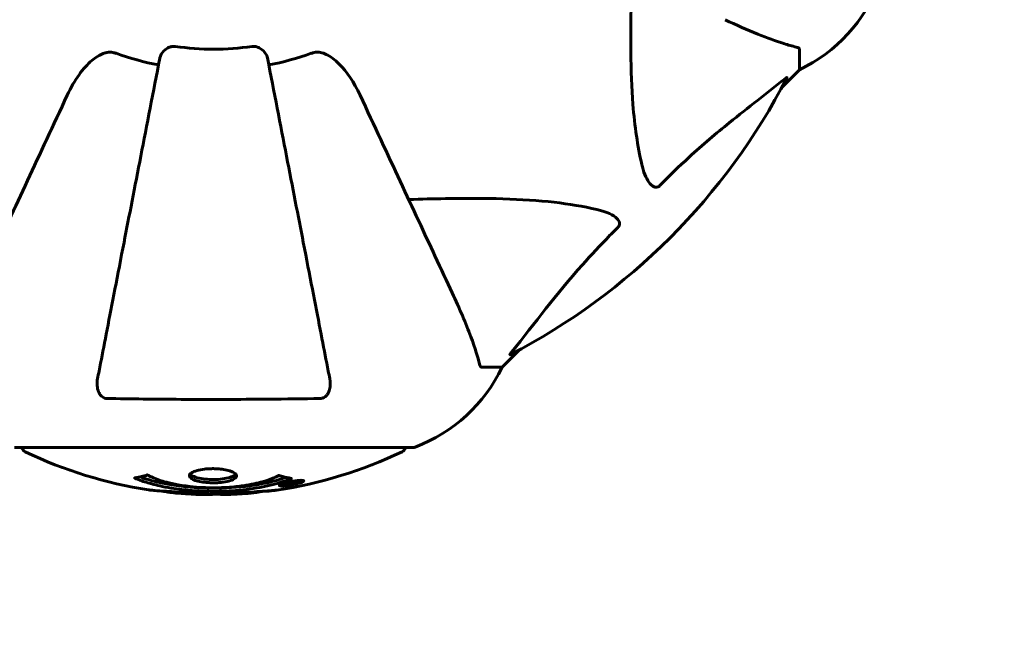
# Model space of a CAD drawing. Units: millimetres. Extents: x 7916 to 20415, y 3113 to 18081.
# Drawn here: x 16919 to 17074, y 8141 to 8238 of the extents above; entities that cross this region are included whole.
import ezdxf

# ---------------------------------------------------------------- set-up
doc = ezdxf.new("R2010")
doc.units = ezdxf.units.MM
doc.header["$LTSCALE"] = 100
doc.layers.add('Widoczne (ISO)', color=7, linetype='Continuous', lineweight=60)
doc.layers.add('Wymiar (ISO)', color=7, linetype='Continuous', lineweight=18, true_color=0x00803f)
doc.styles.add('Tekst etykiety (ISO)', font='tahoma.ttf')
doc.dimstyles.new('Domyślne (ISO)', dxfattribs={"dimscale": 100, "dimtxt": 3.5, "dimasz": 2.5, "dimexe": 3.175, "dimexo": 0, "dimgap": 0.762, "dimtad": 1, "dimtoh": 1, "dimdec": 0, "dimrnd": 1e-08, "dimzin": 0, "dimtxsty": 'Tekst etykiety (ISO)', "dimcen": 0.09, "dimdle": 10, "dimclrd": 256, "dimclre": 256, "dimclrt": 256, "dimadec": 0, "dimazin": 0, "dimtfac": 0.714286, "dimtdec": 0, "dimtmove": 0, "dimatfit": 3, "dimfxl": 1, "dimtolj": 1, "dimtzin": 0, "dimlwd": -1, "dimlwe": -1, "dimarcsym": 0})

# ---------------------------------------------------------------- blocks, each defined once
blk = doc.blocks.new('*D7')
at = {"layer": 'Defpoints', "color": 0, "transparency": 16777216}
for p in [(19159.67, 12912.24), (8881.47, 9039.99), (19159.67, 7026.51)]:
    blk.add_point(p, dxfattribs=at)
at = {"layer": 'Wymiar (ISO)', "transparency": 16777216}
for p, q in [((8881.47, 9039.99), (8881.47, 13229.74)), ((19159.67, 7026.51), (19159.67, 13229.74)), ((9131.47, 12912.24), (18909.67, 12912.24))]:
    blk.add_line(p, q, dxfattribs=at)
for points in [[(9131.47, 12953.91), (9131.47, 12870.58), (8881.47, 12912.24)], [(18909.67, 12953.91), (18909.67, 12870.58), (19159.67, 12912.24)]]:
    blk.add_solid(points, dxfattribs=at)
at = {"layer": 'Wymiar (ISO)', "transparency": 16777216, "insert": (14020.57, 13354.43), "char_height": 350, "attachment_point": 2, "style": 'Tekst etykiety (ISO)'}
blk.add_mtext('\\A1;10278', dxfattribs=at)
blk = doc.blocks.new('*D8')
at = {"layer": 'Defpoints', "color": 0, "transparency": 16777216}
for p in [(14449.6, 10685.15), (16980.9, 5670.39), (20097.98, 5670.39)]:
    blk.add_point(p, dxfattribs=at)
at = {"layer": 'Wymiar (ISO)', "transparency": 16777216}
for p, q in [((14449.6, 10685.15), (20415.48, 10685.15)), ((20097.98, 10435.15), (20097.98, 5920.39)), ((16980.9, 5670.39), (20415.48, 5670.39))]:
    blk.add_line(p, q, dxfattribs=at)
for points in [[(20056.32, 10435.15), (20139.65, 10435.15), (20097.98, 10685.15)], [(20056.32, 5920.39), (20139.65, 5920.39), (20097.98, 5670.39)]]:
    blk.add_solid(points, dxfattribs=at)
at = {"layer": 'Wymiar (ISO)', "transparency": 16777216, "insert": (19657.44, 8177.77), "char_height": 350, "attachment_point": 2, "rotation": 90, "style": 'Tekst etykiety (ISO)'}
blk.add_mtext('\\A1;5015', dxfattribs=at)
blk = doc.blocks.new('*D9')
at = {"layer": 'Defpoints', "color": 0, "transparency": 16777216}
for p in [(10567.2, 8509.99), (17778, 5767.49), (17778, 3430.11)]:
    blk.add_point(p, dxfattribs=at)
at = {"layer": 'Wymiar (ISO)', "transparency": 16777216}
for p, q in [((10567.2, 8509.99), (10567.2, 3112.61)), ((17778, 5767.49), (17778, 3112.61)), ((10817.2, 3430.11), (17528, 3430.11))]:
    blk.add_line(p, q, dxfattribs=at)
for points in [[(10817.2, 3471.77), (10817.2, 3388.44), (10567.2, 3430.11)], [(17528, 3471.77), (17528, 3388.44), (17778, 3430.11)]]:
    blk.add_solid(points, dxfattribs=at)
at = {"layer": 'Wymiar (ISO)', "transparency": 16777216, "insert": (14172.6, 3863.59), "char_height": 350, "attachment_point": 2, "style": 'Tekst etykiety (ISO)'}
blk.add_mtext('\\A1;7211', dxfattribs=at)

msp = doc.modelspace()

# ---------------------------------------------------------------- linework, layer by layer
at = {"layer": 'Widoczne (ISO)'}
for p, q in [((17041.6, 8232.85), (17041.6, 8229.69)), ((17038.85, 8226.94), (17041.6, 8229.69)), ((16994.9, 8182.99), (16997.65, 8185.73)), ((16991.73, 8182.99), (16994.9, 8182.99)), ((16918.3, 8170.39), (16980.9, 8170.39)), ((16960.29, 8164.5), (16960.29, 8164.67)), ((16960.97, 8164.75), (16960.97, 8164.76)), ((16961.37, 8164.65), (16961.37, 8164.83)), ((16961.38, 8164.7), (16961.38, 8164.83)), ((16961.38, 8164.78), (16961.38, 8164.83)), ((16961.38, 8164.61), (16961.38, 8164.64)), ((16962.08, 8164.79), (16962.08, 8164.83)), ((16962.18, 8164.88), (16962.18, 8164.97)), ((16963.38, 8165.06), (16963.38, 8165.24))]:
    msp.add_line(p, q, dxfattribs=at)
for centre, radius, start, end in [((17030.76, 8252.21), 25, 295.6956, 339.1867), ((16949.6, 8274.99), 45.39, 250.277, 259), ((16949.6, 8274.99), 42.08, 261.774, 278.226), ((16949.6, 8274.99), 45.39, 281, 289.723), ((16949.6, 8274.99), 101.36, 297.3738, 332.6262), ((16972.37, 8193.83), 25, 290.8133, 334.3044), ((16920.45, 8170.61), 1, 192.7356, 244.3864), ((16978.75, 8170.61), 1, 295.6136, 347.2644), ((16980.9, 8171.39), 1, 270, 290.8133), ((16949.6, 8231.42), 68.43, 244.3864, 261.383), ((16949.6, 8231.42), 68.43, 278.3421, 295.6136), ((16949.6, 8231.42), 68.43, 264.9153, 268.5381), ((16949.6, 8231.42), 68.43, 272.0748, 274.7845)]:
    msp.add_arc(centre, radius, start, end, dxfattribs=at)
for points, knots in [([(17016.84, 8214.82), (17016.17, 8217.66), (17015.72, 8220.8), (17015.03, 8229.41), (17015.03, 8235.21), (17015.21, 8242.54), (17015.24, 8243.45), (17015.27, 8244.36)], [-5.840532, -5.840532, -5.840532, -5.840532, -4.31233, -4.31233, -2.04169, -2.04169, -1.725442, -1.725442, -1.725442, -1.725442]), ([(17029.9, 8237.54), (17031.71, 8236.7), (17033.44, 8235.93), (17036.51, 8234.69), (17037.88, 8234.19), (17039.82, 8233.58), (17040.49, 8233.4), (17041.09, 8233.24)], [-2.923859, -2.923859, -2.923859, -2.923859, -1.830403, -1.830403, -0.841646, -0.841646, -0.273627, -0.273627, -0.273627, -0.273627]), ([(16926.61, 8225.69), (16927.75, 8228.12), (16929.1, 8229.99), (16930.92, 8231.51), (16931.67, 8232.06), (16932.64, 8232.35), (16932.74, 8232.38), (16932.84, 8232.4)], [0, 0, 0, 0, 1.25142, 1.25142, 1.643811, 1.643811, 1.686691, 1.686691, 1.686691, 1.686691]), ([(16934.28, 8232.26), (16934.05, 8232.34), (16933.8, 8232.4), (16933.33, 8232.45), (16933.11, 8232.45), (16932.88, 8232.41), (16932.86, 8232.41), (16932.84, 8232.4)], [-0.6576908, -0.6576908, -0.6576908, -0.6576908, -0.5826884, -0.5826884, -0.5093339, -0.5093339, -0.502027, -0.502027, -0.502027, -0.502027]), ([(16941.15, 8231.53), (16941.23, 8231.92), (16941.46, 8232.31), (16942.03, 8232.88), (16942.32, 8233.08), (16942.78, 8233.27), (16942.94, 8233.32), (16943.18, 8233.35), (16943.26, 8233.36), (16943.42, 8233.36), (16943.5, 8233.35), (16943.58, 8233.34)], [0, 0, 0, 0, 0.2355522, 0.2355522, 0.4078692, 0.4078692, 0.4868555, 0.4868555, 0.5223203, 0.5223203, 0.5562282, 0.5562282, 0.5562282, 0.5562282]), ([(16955.62, 8233.34), (16955.75, 8233.36), (16955.88, 8233.36), (16956.17, 8233.34), (16956.32, 8233.3), (16956.67, 8233.18), (16956.87, 8233.07), (16957.31, 8232.76), (16957.54, 8232.53), (16957.88, 8232.04), (16958, 8231.78), (16958.05, 8231.53)], [0, 0, 0, 0, 0.0396836, 0.0396836, 0.0905188, 0.0905188, 0.1673316, 0.1673316, 0.2736365, 0.2736365, 0.3778204, 0.3778204, 0.3778204, 0.3778204]), ([(16966.36, 8232.4), (16966.23, 8232.43), (16966.09, 8232.44), (16965.7, 8232.45), (16965.45, 8232.41), (16965.1, 8232.32), (16965.01, 8232.29), (16964.92, 8232.26)], [-0.1558142, -0.1558142, -0.1558142, -0.1558142, -0.1088397, -0.1088397, -0.0285546, -0.0285546, 0, 0, 0, 0]), ([(16966.36, 8232.4), (16966.69, 8232.33), (16967.01, 8232.21), (16967.94, 8231.77), (16968.63, 8231.28), (16970.52, 8229.4), (16971.63, 8227.74), (16972.59, 8225.69)], [0.1601511, 0.1601511, 0.1601511, 0.1601511, 0.2789651, 0.2789651, 0.5590911, 0.5590911, 1.0329565, 1.0329565, 1.0329565, 1.0329565]), ([(17041.6, 8232.85), (17041.6, 8232.93), (17041.57, 8232.99), (17041.45, 8233.13), (17041.3, 8233.19), (17041.09, 8233.24)], [0, 0, 0, 0, 0.0651008, 0.0651008, 0.1767336, 0.1767336, 0.1767336, 0.1767336]), ([(16941.15, 8231.53), (16941.15, 8231.52), (16941.15, 8231.52), (16940.11, 8226.18), (16939.11, 8221), (16937.22, 8211.27), (16936.33, 8206.72), (16935.52, 8202.58), (16935.02, 8199.99), (16934.55, 8197.55), (16933.66, 8192.99), (16933.25, 8190.86), (16932.49, 8186.97), (16932.15, 8185.21), (16931.68, 8182.78), (16931.52, 8181.97), (16931.37, 8181.22)], [0.888905, 0.888905, 0.888905, 0.888905, 0.88942, 0.88942, 2.677464, 2.677464, 4.465509, 4.465509, 4.465509, 5.581887, 5.581887, 6.698264, 6.698264, 7.814641, 7.814641, 8.436361, 8.436361, 8.436361, 8.436361]), ([(16967.83, 8181.22), (16967.68, 8181.97), (16967.52, 8182.77), (16967.05, 8185.21), (16966.71, 8186.97), (16965.95, 8190.86), (16965.54, 8192.98), (16964.65, 8197.55), (16964.18, 8199.98), (16963.68, 8202.57), (16962.87, 8206.71), (16961.99, 8211.27), (16960.09, 8221), (16959.09, 8226.18), (16958.05, 8231.53), (16958.05, 8231.53), (16958.05, 8231.53)], [0.494658, 0.494658, 0.494658, 0.494658, 1.116027, 1.116027, 2.232055, 2.232055, 3.348082, 3.348082, 4.464109, 4.464109, 4.464109, 6.253052, 6.253052, 8.041993, 8.041993, 8.042107, 8.042107, 8.042107, 8.042107]), ([(17039.17, 8228.17), (17036.49, 8226), (17033.54, 8223.76), (17028.52, 8219.71), (17026.41, 8217.93), (17022.69, 8214.52), (17021.16, 8213.04), (17019.66, 8211.51)], [-3.381682, -3.381682, -3.381682, -3.381682, -2.051079, -2.051079, -1.136838, -1.136838, -0.473976, -0.473976, -0.473976, -0.473976]), ([(17039.17, 8228.17), (17039.18, 8228.17), (17039.19, 8228.18), (17039.32, 8228.29), (17039.43, 8228.37), (17039.57, 8228.45), (17039.61, 8228.47), (17039.64, 8228.46), (17039.64, 8228.44), (17039.62, 8228.4), (17039.62, 8228.39), (17039.61, 8228.38)], [0.8751293, 0.8751293, 0.8751293, 0.8751293, 0.8786792, 0.8786792, 0.9337906, 0.9337906, 0.9692974, 0.9692974, 1.0016433, 1.0016433, 1.0082698, 1.0082698, 1.0082698, 1.0082698]), ([(16926.61, 8225.69), (16924.4, 8220.94), (16922.3, 8216.44), (16918.34, 8207.95), (16916.5, 8204), (16914.89, 8200.54), (16913.89, 8198.41), (16912.98, 8196.46), (16912.15, 8194.68)], [2.192383, 2.192383, 2.192383, 2.192383, 4.11178, 4.11178, 6.128315, 6.128315, 6.128315, 7.369492, 7.369492, 7.369492, 7.369492]), ([(16987.05, 8194.68), (16986.23, 8196.44), (16985.33, 8198.37), (16984.35, 8200.47), (16982.74, 8203.92), (16980.9, 8207.86), (16976.93, 8216.37), (16974.82, 8220.9), (16972.59, 8225.69)], [4.887094, 4.887094, 4.887094, 4.887094, 6.113907, 6.113907, 6.113907, 8.129864, 8.129864, 10.064486, 10.064486, 10.064486, 10.064486]), ([(17019.66, 8211.51), (17019.66, 8211.5), (17019.65, 8211.49), (17019.6, 8211.44), (17019.55, 8211.4), (17019.44, 8211.33), (17019.38, 8211.3), (17019.24, 8211.25), (17019.15, 8211.24), (17018.93, 8211.25), (17018.79, 8211.29), (17018.52, 8211.43), (17018.37, 8211.55), (17018.25, 8211.67), (17017.81, 8212.11), (17017.38, 8212.89), (17016.97, 8214.29), (17016.9, 8214.55), (17016.84, 8214.82)], [3.5334714, 3.5334714, 3.5334714, 3.5334714, 3.5360525, 3.5360525, 3.5562458, 3.5562458, 3.5793269, 3.5793269, 3.6167663, 3.6167663, 3.6956214, 3.6956214, 3.804605, 3.804605, 3.804605, 4.1935737, 4.1935737, 4.2774028, 4.2774028, 4.2774028, 4.2774028]), ([(16980.22, 8209.32), (16982.2, 8209.38), (16984.12, 8209.43), (16992.36, 8209.57), (16998.05, 8209.45), (17005.41, 8208.61), (17007.65, 8208.25), (17009.77, 8207.75)], [-7.441778, -7.441778, -7.441778, -7.441778, -6.631196, -6.631196, -3.87144, -3.87144, -2.57915, -2.57915, -2.57915, -2.57915]), ([(17009.77, 8207.75), (17011.35, 8207.38), (17012.38, 8206.87), (17012.92, 8206.34), (17013.14, 8206.12), (17013.27, 8205.89), (17013.34, 8205.59), (17013.35, 8205.48), (17013.31, 8205.29), (17013.29, 8205.22), (17013.22, 8205.09), (17013.18, 8205.03), (17013.12, 8204.96), (17013.1, 8204.94), (17013.08, 8204.92)], [4.2161666, 4.2161666, 4.2161666, 4.2161666, 4.692072, 4.692072, 4.692072, 4.8854145, 4.8854145, 4.96663, 4.96663, 5.010038, 5.010038, 5.039388, 5.039388, 5.0498949, 5.0498949, 5.0498949, 5.0498949]), ([(17013.08, 8204.92), (17012.66, 8204.52), (17012.25, 8204.11), (17010.3, 8202.15), (17008.87, 8200.62), (17003.39, 8194.45), (17000.03, 8189.88), (16996.42, 8185.42)], [-3.297299, -3.297299, -3.297299, -3.297299, -3.096593, -3.096593, -2.347308, -2.347308, -0.097313, -0.097313, -0.097313, -0.097313]), ([(16991.35, 8183.5), (16991.08, 8184.52), (16990.68, 8185.92), (16989.22, 8189.88), (16988.2, 8192.2), (16987.05, 8194.68)], [-2.891192, -2.891192, -2.891192, -2.891192, -1.528318, -1.528318, 0, 0, 0, 0]), ([(16996.21, 8184.97), (16996.17, 8184.95), (16996.14, 8184.94), (16996.12, 8184.96), (16996.12, 8184.99), (16996.17, 8185.08), (16996.21, 8185.14), (16996.31, 8185.28), (16996.36, 8185.34), (16996.42, 8185.42)], [0.66790836, 0.66790836, 0.66790836, 0.66790836, 0.68756319, 0.68756319, 0.70698655, 0.70698655, 0.72910654, 0.72910654, 0.74763999, 0.74763999, 0.74763999, 0.74763999]), ([(16991.35, 8183.5), (16991.39, 8183.34), (16991.44, 8183.2), (16991.56, 8183.03), (16991.63, 8182.99), (16991.73, 8182.99)], [0, 0, 0, 0, 0.1541752, 0.1541752, 0.2866473, 0.2866473, 0.2866473, 0.2866473]), ([(16932.84, 8178.09), (16932.72, 8178.09), (16932.59, 8178.11), (16932.35, 8178.19), (16932.24, 8178.25), (16932.03, 8178.4), (16931.93, 8178.49), (16931.71, 8178.75), (16931.61, 8178.94), (16931.41, 8179.4), (16931.33, 8179.74), (16931.28, 8180.47), (16931.3, 8180.85), (16931.37, 8181.22)], [0, 0, 0, 0, 0.0405527, 0.0405527, 0.0770027, 0.0770027, 0.1196644, 0.1196644, 0.1860906, 0.1860906, 0.2931262, 0.2931262, 0.4025768, 0.4025768, 0.4025768, 0.4025768]), ([(16967.83, 8181.22), (16967.95, 8180.6), (16967.93, 8180), (16967.72, 8179.2), (16967.61, 8178.95), (16967.37, 8178.6), (16967.26, 8178.47), (16967.02, 8178.28), (16966.91, 8178.22), (16966.72, 8178.14), (16966.65, 8178.12), (16966.5, 8178.1), (16966.43, 8178.09), (16966.36, 8178.09)], [0, 0, 0, 0, 0.2316755, 0.2316755, 0.3642878, 0.3642878, 0.4481993, 0.4481993, 0.5091909, 0.5091909, 0.5443069, 0.5443069, 0.5810898, 0.5810898, 0.5810898, 0.5810898]), ([(16966.36, 8178.09), (16963.69, 8178.04), (16960.91, 8178), (16953.59, 8177.94), (16949.01, 8177.93), (16940.47, 8177.97), (16936.56, 8178.02), (16932.84, 8178.09)], [-3.948618, -3.948618, -3.948618, -3.948618, -3.078035, -3.078035, -1.710872, -1.710872, -0.498651, -0.498651, -0.498651, -0.498651]), ([(16953.2, 8165.95), (16953.2, 8165.93), (16953.2, 8165.92), (16953.18, 8165.76), (16953.06, 8165.61), (16952.63, 8165.34), (16952.34, 8165.23), (16951.63, 8165.04), (16951.22, 8164.97), (16950.52, 8164.89), (16950.26, 8164.87), (16949.78, 8164.86), (16949.58, 8164.85), (16949.15, 8164.86), (16948.93, 8164.87), (16948.33, 8164.91), (16947.98, 8164.95), (16947.3, 8165.06), (16946.98, 8165.14), (16946.42, 8165.33), (16946.2, 8165.44), (16945.87, 8165.7), (16945.79, 8165.84), (16945.81, 8166.12), (16945.9, 8166.27), (16946.34, 8166.55), (16946.63, 8166.68), (16947.33, 8166.87), (16947.73, 8166.95), (16948.43, 8167.03), (16948.7, 8167.05), (16949.17, 8167.07), (16949.37, 8167.07), (16949.78, 8167.07), (16949.99, 8167.06), (16950.54, 8167.03), (16950.86, 8167), (16951.52, 8166.89), (16951.84, 8166.82), (16952.32, 8166.67), (16952.5, 8166.61), (16952.78, 8166.47), (16952.89, 8166.4), (16952.98, 8166.33), (16953.16, 8166.18), (16953.2, 8166.05), (16953.2, 8165.95)], [0.159159, 0.159159, 0.159159, 0.159159, 0.180111, 0.180111, 0.432887, 0.432887, 0.66828, 0.66828, 0.889618, 0.889618, 1.015058, 1.015058, 1.108024, 1.108024, 1.208211, 1.208211, 1.376536, 1.376536, 1.554821, 1.554821, 1.748254, 1.748254, 1.955654, 1.955654, 2.151012, 2.151012, 2.317406, 2.317406, 2.471692, 2.471692, 2.561266, 2.561266, 2.625626, 2.625626, 2.692428, 2.692428, 2.798364, 2.798364, 2.921705, 2.921705, 3.009026, 3.009026, 3.087627, 3.087627, 3.087627, 3.246786, 3.246786, 3.246786, 3.246786]), ([(16961.81, 8165.52), (16961.81, 8165.52), (16961.81, 8165.52), (16960.46, 8164.96), (16958.8, 8164.48), (16955.51, 8163.88), (16954.02, 8163.7), (16951.91, 8163.56), (16951.37, 8163.54), (16950.48, 8163.51), (16950.13, 8163.51), (16949.46, 8163.5), (16949.14, 8163.51), (16948.38, 8163.52), (16947.95, 8163.53), (16946.63, 8163.59), (16945.74, 8163.66), (16944.01, 8163.85), (16942.85, 8164.01), (16940.59, 8164.48), (16939.82, 8164.69), (16938.94, 8164.95), (16938.62, 8165.05), (16938.08, 8165.24), (16937.84, 8165.33), (16937.47, 8165.48), (16937.41, 8165.51), (16937.27, 8165.57), (16937.24, 8165.58), (16937.22, 8165.59), (16937.21, 8165.59), (16937.2, 8165.6), (16937.19, 8165.6), (16937.19, 8165.6), (16937.19, 8165.6), (16937.19, 8165.61), (16937.19, 8165.61), (16937.2, 8165.61), (16937.21, 8165.61), (16937.22, 8165.61), (16937.24, 8165.61), (16937.31, 8165.62), (16937.34, 8165.63), (16937.54, 8165.68), (16937.67, 8165.69), (16938.19, 8165.82), (16938.32, 8165.86), (16938.64, 8165.92), (16938.76, 8165.93), (16939.01, 8166), (16939.05, 8166.04), (16939.09, 8166.07), (16939.1, 8166.07), (16939.12, 8166.08), (16939.12, 8166.08), (16939.14, 8166.08), (16939.14, 8166.08), (16939.14, 8166.08), (16939.14, 8166.08), (16939.15, 8166.08), (16939.15, 8166.08), (16939.15, 8166.08), (16939.15, 8166.08), (16939.16, 8166.08), (16939.16, 8166.08), (16939.16, 8166.08), (16939.17, 8166.08), (16939.18, 8166.08), (16939.18, 8166.08), (16939.19, 8166.07), (16939.2, 8166.07), (16939.23, 8166.06), (16939.25, 8166.05), (16939.47, 8165.95), (16939.55, 8165.89), (16940.4, 8165.49), (16941.21, 8165.22), (16942.77, 8164.78), (16944.05, 8164.48), (16946.56, 8164.19), (16947.27, 8164.14), (16948.33, 8164.09), (16948.66, 8164.08), (16949.24, 8164.07), (16949.49, 8164.07), (16950.01, 8164.07), (16950.28, 8164.07), (16950.96, 8164.09), (16951.38, 8164.11), (16952.74, 8164.2), (16953.55, 8164.29), (16955.46, 8164.57), (16956.54, 8164.82), (16957.21, 8165), (16958.38, 8165.32), (16958.68, 8165.52), (16959.36, 8165.76), (16959.44, 8165.78), (16959.61, 8165.86), (16959.67, 8165.91), (16959.72, 8165.95), (16959.74, 8165.96), (16959.76, 8165.97), (16959.77, 8165.98), (16959.78, 8165.98), (16959.79, 8165.99), (16959.8, 8165.99), (16959.8, 8165.99), (16959.8, 8165.99), (16959.81, 8166), (16959.81, 8166), (16959.81, 8166), (16959.82, 8166), (16959.82, 8166), (16959.82, 8166), (16959.82, 8166), (16959.83, 8166), (16959.83, 8166), (16959.83, 8166), (16959.83, 8166), (16959.83, 8166), (16959.83, 8166), (16959.84, 8166), (16959.84, 8166), (16959.85, 8165.99), (16959.85, 8165.99), (16959.95, 8165.96), (16960.1, 8165.92), (16960.55, 8165.8), (16960.71, 8165.75), (16961.19, 8165.65), (16961.42, 8165.62), (16961.6, 8165.56), (16961.61, 8165.55), (16961.68, 8165.54), (16961.7, 8165.54), (16961.73, 8165.53), (16961.74, 8165.53), (16961.76, 8165.53), (16961.77, 8165.53), (16961.79, 8165.53), (16961.79, 8165.53), (16961.81, 8165.53), (16961.81, 8165.53), (16961.82, 8165.53), (16961.82, 8165.53), (16961.82, 8165.53), (16961.82, 8165.53), (16961.82, 8165.52), (16961.82, 8165.52), (16961.81, 8165.52), (16961.81, 8165.52), (16961.81, 8165.52)], [1.550053, 1.550053, 1.550053, 1.550053, 1.554927, 1.554927, 3.582662, 3.582662, 5.020836, 5.020836, 5.494911, 5.494911, 5.785278, 5.785278, 6.046356, 6.046356, 6.380431, 6.380431, 7.048375, 7.048375, 7.695694, 7.695694, 8.13367, 8.13367, 8.379756, 8.379756, 8.571324, 8.571324, 8.692566, 8.692566, 8.751433, 8.751433, 8.771919, 8.771919, 8.785911, 8.785911, 8.794965, 8.794965, 8.807208, 8.807208, 8.832194, 8.832194, 8.853922, 8.853922, 8.928845, 8.928845, 9.13158, 9.13158, 9.203479, 9.203479, 9.29044, 9.29044, 9.379579, 9.379579, 9.394239, 9.394239, 9.406798, 9.406798, 9.40982, 9.40982, 9.411393, 9.411393, 9.412538, 9.412538, 9.413951, 9.413951, 9.416417, 9.416417, 9.419133, 9.419133, 9.422197, 9.422197, 9.426989, 9.426989, 9.440756, 9.440756, 9.579448, 9.579448, 9.875519, 9.875519, 10.245186, 10.245186, 10.382811, 10.382811, 10.442767, 10.442767, 10.486114, 10.486114, 10.530797, 10.530797, 10.598473, 10.598473, 10.746704, 10.746704, 11.001521, 11.001521, 11.001521, 11.44171, 11.44171, 11.496908, 11.496908, 11.562717, 11.562717, 11.585995, 11.585995, 11.596716, 11.596716, 11.60235, 11.60235, 11.604883, 11.604883, 11.606581, 11.606581, 11.607977, 11.607977, 11.60886, 11.60886, 11.609382, 11.609382, 11.609836, 11.609836, 11.610402, 11.610402, 11.611553, 11.611553, 11.613587, 11.613587, 11.618733, 11.618733, 11.769594, 11.769594, 12.024348, 12.024348, 12.353295, 12.353295, 12.453308, 12.453308, 12.48891, 12.48891, 12.500731, 12.500731, 12.516544, 12.516544, 12.526612, 12.526612, 12.537107, 12.537107, 12.543051, 12.543051, 12.546982, 12.546982, 12.550918, 12.550918, 12.551574, 12.551574, 12.551574, 12.551574]), ([(16960.94, 8165.7), (16960.91, 8165.69), (16960.87, 8165.68), (16960.15, 8165.42), (16959.41, 8165.2), (16956.94, 8164.6), (16955.07, 8164.31), (16951.1, 8163.99), (16949.05, 8163.97), (16945.68, 8164.16), (16943.58, 8164.35), (16940.06, 8165.11), (16938.89, 8165.46), (16938.03, 8165.78)], [-23.177902, -23.177902, -23.177902, -23.177902, -23.113788, -23.113788, -21.704645, -21.704645, -18.629355, -18.629355, -15.488076, -15.488076, -13.226342, -13.226342, -11.959311, -11.959311, -11.959311, -11.959311]), ([(16953.1, 8166.21), (16953.03, 8166.12), (16952.92, 8166.03), (16952.54, 8165.82), (16952.24, 8165.71), (16951.51, 8165.53), (16951.1, 8165.46), (16950.22, 8165.38), (16949.76, 8165.36), (16948.82, 8165.38), (16948.37, 8165.41), (16947.5, 8165.53), (16947.1, 8165.62), (16946.44, 8165.84), (16946.18, 8165.97), (16945.97, 8166.14), (16945.93, 8166.18), (16945.9, 8166.22)], [-2.046396, -2.046396, -2.046396, -2.046396, -1.942524, -1.942524, -1.787567, -1.787567, -1.643489, -1.643489, -1.501671, -1.501671, -1.361491, -1.361491, -1.215482, -1.215482, -1.066558, -1.066558, -1.027271, -1.027271, -1.027271, -1.027271]), ([(16961.83, 8165.06), (16961.94, 8165.08), (16962.06, 8165.1), (16962.48, 8165.17), (16962.73, 8165.2), (16963.06, 8165.23), (16963.16, 8165.23), (16963.31, 8165.24), (16963.39, 8165.24), (16963.53, 8165.23), (16963.61, 8165.22), (16963.75, 8165.18), (16963.77, 8165.15), (16963.72, 8165.07), (16963.65, 8165.03), (16963.48, 8164.94), (16963.33, 8164.89), (16962.94, 8164.76), (16962.73, 8164.71), (16962.26, 8164.6), (16962.01, 8164.55), (16961.56, 8164.47), (16961.31, 8164.43), (16960.89, 8164.38), (16960.71, 8164.36), (16960.45, 8164.34), (16960.37, 8164.34), (16960.19, 8164.34), (16960.12, 8164.35), (16960, 8164.37), (16959.93, 8164.39), (16959.91, 8164.45), (16959.93, 8164.48), (16960.07, 8164.57), (16960.18, 8164.63), (16960.45, 8164.73), (16960.61, 8164.78), (16961, 8164.88), (16961.21, 8164.93), (16961.42, 8164.98), (16961.54, 8165), (16961.68, 8165.03), (16961.83, 8165.06)], [0.03517, 0.03517, 0.03517, 0.03517, 0.059888, 0.059888, 0.123527, 0.123527, 0.18271, 0.18271, 0.250877, 0.250877, 0.324426, 0.324426, 0.427213, 0.427213, 0.544139, 0.544139, 0.683268, 0.683268, 0.814402, 0.814402, 0.975837, 0.975837, 1.11647, 1.11647, 1.200169, 1.200169, 1.255781, 1.255781, 1.339938, 1.339938, 1.493751, 1.493751, 1.604808, 1.604808, 1.702797, 1.702797, 1.776686, 1.776686, 1.843646, 1.843646, 1.843646, 1.878816, 1.878816, 1.878816, 1.878816]), ([(16961.84, 8165), (16961.77, 8164.99), (16961.7, 8164.97), (16961.63, 8164.96), (16961.4, 8164.91), (16961.2, 8164.86), (16960.93, 8164.79), (16960.78, 8164.75), (16960.54, 8164.66), (16960.43, 8164.61), (16960.31, 8164.54), (16960.28, 8164.5), (16960.32, 8164.45), (16960.38, 8164.44), (16960.49, 8164.42), (16960.55, 8164.42), (16960.7, 8164.42), (16960.78, 8164.42), (16961.02, 8164.44), (16961.2, 8164.46), (16961.57, 8164.51), (16961.74, 8164.54), (16962.12, 8164.61), (16962.31, 8164.65), (16962.68, 8164.75), (16962.84, 8164.79), (16963.14, 8164.89), (16963.24, 8164.94), (16963.37, 8165.02), (16963.38, 8165.05), (16963.37, 8165.1), (16963.32, 8165.12), (16963.2, 8165.13), (16963.14, 8165.14), (16962.98, 8165.14), (16962.89, 8165.14), (16962.68, 8165.12), (16962.49, 8165.1), (16962.24, 8165.07), (16962.11, 8165.05), (16961.93, 8165.01), (16961.88, 8165.01), (16961.84, 8165)], [0.9254387, 0.9254387, 0.9254387, 0.9254387, 0.947871, 0.947871, 0.947871, 1.0174772, 1.0174772, 1.1192055, 1.1192055, 1.1998483, 1.1998483, 1.2622756, 1.2622756, 1.3202006, 1.3202006, 1.3658674, 1.3658674, 1.4014574, 1.4014574, 1.4526936, 1.4526936, 1.4898156, 1.4898156, 1.5209317, 1.5209317, 1.5497177, 1.5497177, 1.5792216, 1.5792216, 1.6222446, 1.6222446, 1.6764173, 1.6764173, 1.708334, 1.708334, 1.7371926, 1.7371926, 1.8051055, 1.8051055, 1.85803, 1.85803, 1.8733098, 1.8733098, 1.8733098, 1.8733098]), ([(16960.97, 8164.47), (16960.97, 8164.47), (16960.97, 8164.47), (16960.97, 8164.53), (16960.97, 8164.58), (16960.97, 8164.65), (16960.97, 8164.68), (16960.97, 8164.73), (16960.96, 8164.73), (16960.97, 8164.75), (16960.97, 8164.75), (16960.97, 8164.75), (16960.97, 8164.75), (16960.96, 8164.76), (16960.96, 8164.76), (16960.96, 8164.76), (16960.96, 8164.76), (16960.96, 8164.76), (16960.96, 8164.76), (16960.97, 8164.76), (16960.97, 8164.76), (16960.97, 8164.76), (16960.97, 8164.76), (16960.97, 8164.76), (16960.97, 8164.76), (16960.99, 8164.76), (16961.01, 8164.76), (16961.17, 8164.79), (16961.32, 8164.82), (16961.64, 8164.88), (16961.72, 8164.89), (16961.95, 8164.93), (16962.08, 8164.96), (16962.25, 8164.98), (16962.32, 8164.99), (16962.42, 8165), (16962.45, 8165), (16962.5, 8165), (16962.52, 8165), (16962.56, 8165), (16962.58, 8165), (16962.62, 8164.98), (16962.62, 8164.97), (16962.61, 8164.96), (16962.6, 8164.94), (16962.53, 8164.91), (16962.49, 8164.89), (16962.42, 8164.87), (16962.4, 8164.86), (16962.33, 8164.84), (16962.28, 8164.83), (16962.17, 8164.8), (16962.14, 8164.8), (16962.1, 8164.79), (16962.09, 8164.79), (16962.08, 8164.79), (16962.08, 8164.79), (16962.08, 8164.79), (16962.08, 8164.79), (16962.08, 8164.79), (16962.08, 8164.79), (16962.08, 8164.79), (16962.08, 8164.79), (16962.08, 8164.79), (16962.08, 8164.79), (16962.08, 8164.79), (16962.08, 8164.79), (16962.08, 8164.79), (16962.08, 8164.79), (16962.08, 8164.79), (16962.08, 8164.79), (16962.08, 8164.79), (16962.08, 8164.79), (16962.09, 8164.79), (16962.09, 8164.79), (16962.12, 8164.79), (16962.13, 8164.79), (16962.16, 8164.8), (16962.17, 8164.8), (16962.18, 8164.8), (16962.19, 8164.8), (16962.22, 8164.8), (16962.24, 8164.8), (16962.28, 8164.8), (16962.32, 8164.81), (16962.41, 8164.8), (16962.48, 8164.8), (16962.59, 8164.8), (16962.65, 8164.79), (16962.73, 8164.79), (16962.73, 8164.79), (16962.74, 8164.79), (16962.74, 8164.79), (16962.74, 8164.79), (16962.74, 8164.79), (16962.74, 8164.79), (16962.74, 8164.79), (16962.74, 8164.79), (16962.74, 8164.79), (16962.74, 8164.79), (16962.74, 8164.79), (16962.73, 8164.79), (16962.73, 8164.79), (16962.73, 8164.79), (16962.73, 8164.79), (16962.71, 8164.79), (16962.7, 8164.79), (16962.6, 8164.77), (16962.55, 8164.76), (16962.44, 8164.73), (16962.39, 8164.73), (16962.31, 8164.71), (16962.3, 8164.71), (16962.27, 8164.7), (16962.26, 8164.7), (16962.25, 8164.7), (16962.24, 8164.7), (16962.24, 8164.7), (16962.24, 8164.7), (16962.23, 8164.7), (16962.23, 8164.7), (16962.23, 8164.7), (16962.23, 8164.7), (16962.22, 8164.7), (16962.22, 8164.7), (16962.2, 8164.7), (16962.18, 8164.7), (16962.08, 8164.7), (16961.99, 8164.71), (16961.86, 8164.71), (16961.83, 8164.71), (16961.78, 8164.71), (16961.75, 8164.71), (16961.66, 8164.7), (16961.61, 8164.69), (16961.54, 8164.68), (16961.51, 8164.67), (16961.48, 8164.67), (16961.47, 8164.67), (16961.44, 8164.66), (16961.41, 8164.66), (16961.39, 8164.65), (16961.38, 8164.65), (16961.38, 8164.65), (16961.38, 8164.65), (16961.37, 8164.65), (16961.37, 8164.65), (16961.37, 8164.65), (16961.37, 8164.65), (16961.37, 8164.64), (16961.37, 8164.64), (16961.38, 8164.64), (16961.39, 8164.64), (16961.39, 8164.63), (16961.38, 8164.62), (16961.37, 8164.6), (16961.39, 8164.59), (16961.38, 8164.56), (16961.37, 8164.56), (16961.38, 8164.55), (16961.39, 8164.55), (16961.39, 8164.55), (16961.39, 8164.55), (16961.39, 8164.54), (16961.39, 8164.54), (16961.39, 8164.54), (16961.38, 8164.54), (16961.38, 8164.54), (16961.38, 8164.54), (16961.37, 8164.54), (16961.36, 8164.54), (16961.35, 8164.53), (16961.34, 8164.53), (16961.3, 8164.53), (16961.28, 8164.52), (16961.21, 8164.51), (16961.17, 8164.5), (16961.1, 8164.49), (16961.08, 8164.49), (16961.05, 8164.48), (16961.03, 8164.48), (16961, 8164.47), (16960.99, 8164.47), (16960.98, 8164.47), (16960.98, 8164.47), (16960.97, 8164.47), (16960.97, 8164.47), (16960.97, 8164.47), (16960.97, 8164.47), (16960.97, 8164.47), (16960.97, 8164.47), (16960.97, 8164.47), (16960.97, 8164.47), (16960.97, 8164.47), (16960.97, 8164.47), (16960.97, 8164.47), (16960.97, 8164.47), (16960.97, 8164.47), (16960.97, 8164.47)], [0.0003158, 0.0003158, 0.0003158, 0.0003158, 0.0009228, 0.0009228, 0.0078002, 0.0078002, 0.0113641, 0.0113641, 0.0144553, 0.0144553, 0.0154924, 0.0154924, 0.0158106, 0.0158106, 0.01604, 0.01604, 0.0161196, 0.0161196, 0.0161728, 0.0161728, 0.0162297, 0.0162297, 0.0163179, 0.0163179, 0.0164995, 0.0164995, 0.0179761, 0.0179761, 0.0317571, 0.0317571, 0.0469121, 0.0469121, 0.0670579, 0.0670579, 0.0751776, 0.0751776, 0.0783364, 0.0783364, 0.0816966, 0.0816966, 0.0864394, 0.0864394, 0.0933212, 0.0933212, 0.1011584, 0.1011584, 0.1075505, 0.1075505, 0.1114757, 0.1114757, 0.1162384, 0.1162384, 0.127389, 0.127389, 0.1295035, 0.1295035, 0.130341, 0.130341, 0.1307724, 0.1307724, 0.13096, 0.13096, 0.1311043, 0.1311043, 0.1312669, 0.1312669, 0.1314464, 0.1314464, 0.1317323, 0.1317323, 0.1323483, 0.1323483, 0.1332728, 0.1332728, 0.1356957, 0.1356957, 0.1434337, 0.1434337, 0.1515014, 0.1515014, 0.1523182, 0.1523182, 0.1555976, 0.1555976, 0.158326, 0.158326, 0.1600835, 0.1600835, 0.1633678, 0.1633678, 0.1633847, 0.1633847, 0.1634254, 0.1634254, 0.1634429, 0.1634429, 0.1634595, 0.1634595, 0.1634743, 0.1634743, 0.1634933, 0.1634933, 0.1635276, 0.1635276, 0.1636076, 0.1636076, 0.1638409, 0.1638409, 0.1651304, 0.1651304, 0.1668273, 0.1668273, 0.1672408, 0.1672408, 0.1675562, 0.1675562, 0.1677114, 0.1677114, 0.1678174, 0.1678174, 0.1679041, 0.1679041, 0.1680312, 0.1680312, 0.1681651, 0.1681651, 0.1690783, 0.1690783, 0.1728431, 0.1728431, 0.1743153, 0.1743153, 0.175152, 0.175152, 0.1761573, 0.1761573, 0.1775082, 0.1775082, 0.1784881, 0.1784881, 0.1803058, 0.1803058, 0.1807595, 0.1807595, 0.1810605, 0.1810605, 0.1813002, 0.1813002, 0.1816353, 0.1816353, 0.1823218, 0.1823218, 0.1837908, 0.1837908, 0.1850138, 0.1850138, 0.1873871, 0.1873871, 0.1885241, 0.1885241, 0.1893408, 0.1893408, 0.1895995, 0.1895995, 0.1897632, 0.1897632, 0.1898951, 0.1898951, 0.1900639, 0.1900639, 0.1904155, 0.1904155, 0.1910197, 0.1910197, 0.192792, 0.192792, 0.1948274, 0.1948274, 0.1968773, 0.1968773, 0.1992115, 0.1992115, 0.2000644, 0.2000644, 0.2012301, 0.2012301, 0.2014948, 0.2014948, 0.2016403, 0.2016403, 0.2016853, 0.2016853, 0.2016853, 0.2018047, 0.2018047, 0.201987, 0.201987, 0.2020011, 0.2020011, 0.2020011, 0.2020011]), ([(16961.38, 8164.7), (16961.38, 8164.7), (16961.38, 8164.7), (16961.52, 8164.72), (16961.69, 8164.75), (16961.87, 8164.79), (16961.93, 8164.8), (16962.01, 8164.82), (16962.04, 8164.82), (16962.1, 8164.84), (16962.12, 8164.85), (16962.16, 8164.87), (16962.17, 8164.87), (16962.18, 8164.88), (16962.18, 8164.89), (16962.16, 8164.9), (16962.15, 8164.9), (16962.11, 8164.9), (16962.08, 8164.9), (16962.04, 8164.89), (16962.01, 8164.89), (16961.97, 8164.88), (16961.94, 8164.88), (16961.79, 8164.85), (16961.68, 8164.83), (16961.53, 8164.81), (16961.49, 8164.8), (16961.45, 8164.79), (16961.44, 8164.79), (16961.42, 8164.79), (16961.41, 8164.78), (16961.39, 8164.78), (16961.39, 8164.78), (16961.39, 8164.78), (16961.38, 8164.78), (16961.38, 8164.78), (16961.38, 8164.78), (16961.38, 8164.78), (16961.38, 8164.78), (16961.38, 8164.78), (16961.38, 8164.78), (16961.38, 8164.78), (16961.38, 8164.78), (16961.38, 8164.78), (16961.38, 8164.78), (16961.38, 8164.77), (16961.38, 8164.77), (16961.38, 8164.77), (16961.38, 8164.74), (16961.38, 8164.72), (16961.38, 8164.71), (16961.38, 8164.71), (16961.38, 8164.7), (16961.38, 8164.7), (16961.38, 8164.7), (16961.38, 8164.7), (16961.38, 8164.7), (16961.38, 8164.7), (16961.38, 8164.7), (16961.38, 8164.7), (16961.38, 8164.7), (16961.38, 8164.7), (16961.38, 8164.7), (16961.38, 8164.7), (16961.38, 8164.7), (16961.38, 8164.7), (16961.38, 8164.7), (16961.38, 8164.7), (16961.38, 8164.7), (16961.38, 8164.7), (16961.38, 8164.7)], [0.000153, 0.000153, 0.000153, 0.000153, 0.0001786, 0.0001786, 0.0181382, 0.0181382, 0.0245895, 0.0245895, 0.0319884, 0.0319884, 0.0405092, 0.0405092, 0.0520304, 0.0520304, 0.0698725, 0.0698725, 0.0897991, 0.0897991, 0.1251042, 0.1251042, 0.1849096, 0.1849096, 0.1964252, 0.1964252, 0.2107813, 0.2107813, 0.2237937, 0.2237937, 0.2309991, 0.2309991, 0.2420109, 0.2420109, 0.2438813, 0.2438813, 0.2451244, 0.2451244, 0.2458092, 0.2458092, 0.2463899, 0.2463899, 0.2468448, 0.2468448, 0.2475109, 0.2475109, 0.2489434, 0.2489434, 0.2525509, 0.2525509, 0.258397, 0.258397, 0.2600922, 0.2600922, 0.2630858, 0.2630858, 0.2636834, 0.2636834, 0.2642819, 0.2642819, 0.2645454, 0.2645454, 0.2646343, 0.2646343, 0.2646824, 0.2646824, 0.2646824, 0.2647357, 0.2647357, 0.2647959, 0.2647959, 0.2648354, 0.2648354, 0.2648354, 0.2648354]), ([(16939.35, 8163.76), (16939.43, 8163.75), (16939.51, 8163.73), (16939.87, 8163.68), (16940.13, 8163.66), (16940.93, 8163.58), (16941.22, 8163.58), (16942.2, 8163.51), (16942.48, 8163.49), (16942.87, 8163.47), (16943, 8163.46), (16943.71, 8163.42), (16944.13, 8163.39), (16944.8, 8163.35), (16945.02, 8163.33), (16945.9, 8163.27), (16946.62, 8163.22), (16947.59, 8163.16), (16948.11, 8163.13), (16948.54, 8163.1), (16948.64, 8163.09), (16948.72, 8163.09), (16948.73, 8163.08), (16948.74, 8163.08), (16948.74, 8163.08), (16948.71, 8163.07), (16948.66, 8163.07), (16948.44, 8163.05), (16948.13, 8163.04), (16947.35, 8163.03), (16947.16, 8163.03), (16946.92, 8163.04), (16946.89, 8163.04), (16946.85, 8163.04), (16946.84, 8163.04), (16946.83, 8163.04), (16946.82, 8163.04), (16946.81, 8163.04), (16946.8, 8163.04), (16946.79, 8163.04), (16946.79, 8163.04), (16946.77, 8163.04), (16946.77, 8163.04), (16946.74, 8163.05), (16946.72, 8163.05), (16946.59, 8163.05), (16946.46, 8163.06), (16946.2, 8163.08), (16946.08, 8163.09), (16945.83, 8163.1), (16945.72, 8163.11), (16945.42, 8163.13), (16945.26, 8163.14), (16944.95, 8163.16), (16944.74, 8163.17), (16944.34, 8163.2), (16944.22, 8163.21), (16944.08, 8163.21), (16944.02, 8163.22), (16943.58, 8163.25), (16943.1, 8163.3), (16942.5, 8163.38), (16942.26, 8163.42), (16941.86, 8163.49), (16941.69, 8163.52), (16941.53, 8163.55)], [1.914686, 1.914686, 1.914686, 1.914686, 1.965538, 1.965538, 2.132306, 2.132306, 2.520461, 2.520461, 2.650498, 2.650498, 2.712235, 2.712235, 2.985498, 2.985498, 3.118451, 3.118451, 3.52075, 3.52075, 3.794393, 3.794393, 3.840632, 3.840632, 3.860168, 3.860168, 3.879001, 3.879001, 3.910522, 3.910522, 4.008712, 4.008712, 4.141449, 4.141449, 4.181618, 4.181618, 4.194441, 4.194441, 4.201587, 4.201587, 4.207543, 4.207543, 4.214479, 4.214479, 4.225532, 4.225532, 4.247087, 4.247087, 4.326597, 4.326597, 4.394184, 4.394184, 4.438525, 4.438525, 4.490981, 4.490981, 4.591124, 4.591124, 4.705512, 4.705512, 4.811076, 4.811076, 5.155842, 5.155842, 5.391676, 5.391676, 5.553776, 5.553776, 5.553776, 5.553776]), ([(16947.85, 8163.01), (16947.91, 8163.01), (16947.97, 8163.01), (16948.23, 8163), (16948.43, 8163), (16948.94, 8163.01), (16949.16, 8163.02), (16949.8, 8163.06), (16950.17, 8163.09), (16951.14, 8163.15), (16951.62, 8163.18), (16952.82, 8163.25), (16953.49, 8163.29), (16954.54, 8163.35), (16955.23, 8163.39), (16956.54, 8163.47), (16957.05, 8163.5), (16957.57, 8163.53), (16957.67, 8163.54), (16957.83, 8163.55), (16957.9, 8163.55), (16957.97, 8163.56)], [12.681227, 12.681227, 12.681227, 12.681227, 12.717456, 12.717456, 12.850458, 12.850458, 13.059421, 13.059421, 13.461766, 13.461766, 13.779281, 13.779281, 14.236446, 14.236446, 14.651574, 14.651574, 14.976685, 14.976685, 15.060244, 15.060244, 15.126129, 15.126129, 15.126129, 15.126129]), ([(16957.41, 8163.52), (16957.38, 8163.52), (16957.35, 8163.52), (16957.26, 8163.5), (16957.21, 8163.49), (16957.11, 8163.48), (16957.07, 8163.47), (16956.81, 8163.41), (16956.4, 8163.35), (16955.77, 8163.27), (16955.54, 8163.24), (16955.11, 8163.21), (16955.04, 8163.2), (16954.83, 8163.19), (16954.74, 8163.19), (16954.39, 8163.17), (16954.24, 8163.16), (16953.89, 8163.14), (16953.72, 8163.13), (16953.42, 8163.11), (16953.25, 8163.1), (16953, 8163.08), (16952.85, 8163.07), (16952.62, 8163.06), (16952.55, 8163.05), (16952.21, 8163.04), (16951.97, 8163.02), (16951.48, 8163.02), (16951.28, 8163.02), (16950.83, 8163.03), (16950.57, 8163.04), (16950.23, 8163.06), (16950.13, 8163.07), (16950.03, 8163.08)], [6.860566, 6.860566, 6.860566, 6.860566, 6.884209, 6.884209, 6.935515, 6.935515, 7.014801, 7.014801, 7.466106, 7.466106, 7.893545, 7.893545, 7.979034, 7.979034, 8.159221, 8.159221, 8.269951, 8.269951, 8.400472, 8.400472, 8.569548, 8.569548, 8.675747, 8.675747, 8.741623, 8.741623, 8.803796, 8.803796, 8.848721, 8.848721, 8.906099, 8.906099, 8.928816, 8.928816, 8.928816, 8.928816]), ([(16957.97, 8163.56), (16958.16, 8163.57), (16958.38, 8163.58), (16958.79, 8163.62), (16958.97, 8163.64), (16959.24, 8163.67), (16959.29, 8163.68), (16959.38, 8163.69), (16959.41, 8163.69), (16959.5, 8163.71), (16959.52, 8163.71), (16959.52, 8163.71), (16959.53, 8163.71), (16959.53, 8163.71), (16959.53, 8163.71), (16959.53, 8163.71), (16959.53, 8163.71), (16959.52, 8163.71), (16959.5, 8163.71), (16959.46, 8163.7), (16959.43, 8163.7), (16959.25, 8163.67), (16959.16, 8163.66), (16958.84, 8163.62), (16958.81, 8163.62), (16958.36, 8163.57), (16958.15, 8163.55), (16957.92, 8163.54), (16957.88, 8163.54), (16957.81, 8163.54), (16957.78, 8163.54), (16957.74, 8163.54), (16957.73, 8163.54), (16957.72, 8163.54)], [3.720752, 3.720752, 3.720752, 3.720752, 3.903434, 3.903434, 4.044245, 4.044245, 4.102655, 4.102655, 4.13375, 4.13375, 4.203295, 4.203295, 4.246046, 4.246046, 4.278865, 4.278865, 4.322236, 4.322236, 4.422612, 4.422612, 4.584853, 4.584853, 5.298707, 5.298707, 5.877225, 5.877225, 6.307246, 6.307246, 6.434146, 6.434146, 6.534715, 6.534715, 6.58694, 6.58694, 6.58694, 6.58694])]:
    msp.add_open_spline(points, degree=3, knots=knots, dxfattribs=at)

# ---------------------------------------------------------------- dimensions: what is measured, and where the dimension line sits
at = {"layer": 'Wymiar (ISO)'}
dim = msp.add_linear_dim(base=(19159.67, 12912.24), p1=(8881.47, 9039.99), p2=(19159.67, 7026.51), dimstyle='Domyślne (ISO)', override={"dimtoh": 0, "dimdec": 0, "dimtp": 0, "dimtm": 0, "dimtdec": 0, "dimtofl": 0, "dimatfit": 1}, dxfattribs=at)
dim.commit()
dim.dimension.update_dxf_attribs({"geometry": '*D7', "text_midpoint": (14020.57, 12912.24), "dimtype": 160})
for base, p1, p2, angle, picture, middle in [((20097.98, 5670.39), (14449.6, 10685.15), (16980.9, 5670.39), 90, '*D8', (20097.98, 8177.77)), ((17778, 3430.11), (10567.2, 8509.99), (17778, 5767.49), 180, '*D9', (14172.6, 3430.11))]:
    dim = msp.add_linear_dim(base=base, p1=p1, p2=p2, angle=angle, dimstyle='Domyślne (ISO)', override={"dimtoh": 0, "dimdec": 0, "dimtp": 0, "dimtm": 0, "dimtdec": 0, "dimtofl": 0, "dimatfit": 1}, dxfattribs=at)
    dim.commit()
    dim.dimension.update_dxf_attribs({"geometry": picture, "text_midpoint": middle, "dimtype": 160})

doc.saveas('drawing.dxf')
